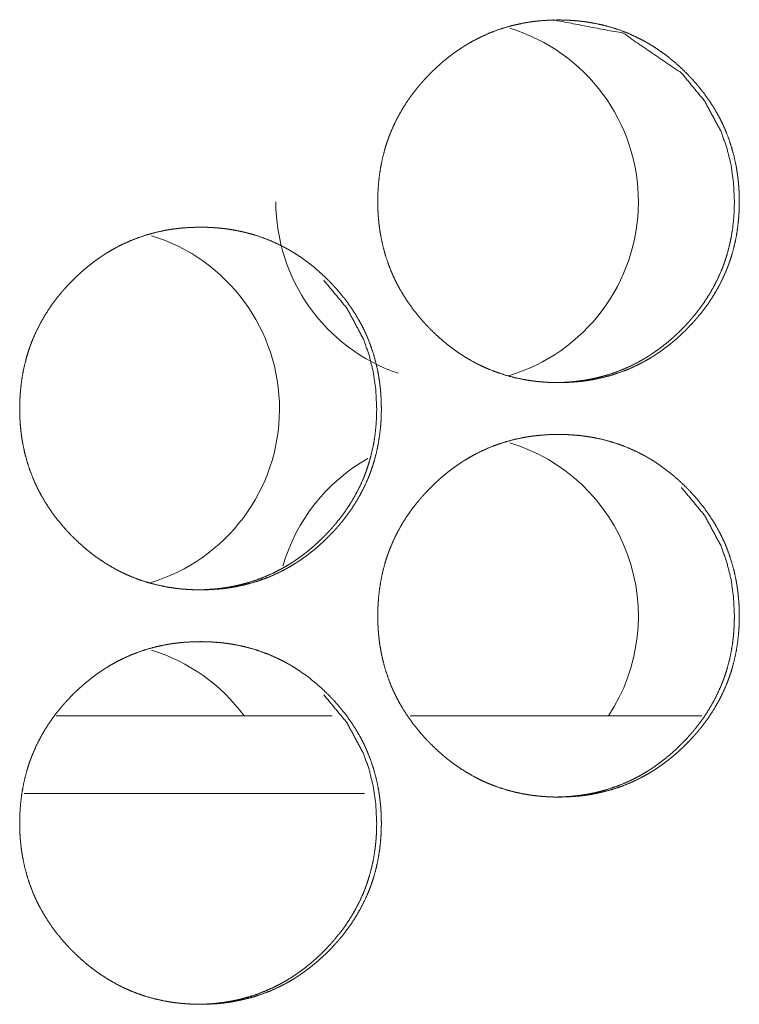
# Model space of a CAD drawing. Units: inches. Extents: x 92 to 362, y 25 to 267.
# Drawn here: x 214 to 215, y 104 to 104 of the extents above; entities that cross this region are included whole.
import ezdxf

# ---------------------------------------------------------------- set-up
doc = ezdxf.new("R2010")
doc.units = ezdxf.units.IN
doc.header["$MEASUREMENT"] = 0
doc.layers.add('1', color=7, linetype='Continuous')

msp = doc.modelspace()

# ---------------------------------------------------------------- linework, layer by layer
at = {"layer": '1', "color": 163, "linetype": 'Continuous', "lineweight": 18}
for p, q in [((214.58167, 103.90833), (214.3718, 103.90833)), ((214.86267, 103.90833), (214.64081, 103.90833)), ((214.60612, 103.84927), (214.34735, 103.84927))]:
    msp.add_line(p, q, dxfattribs=at)
for centre, start, end in [((214.67654, 104.29887), 286.45313, 73.13062), ((214.67654, 104.29887), 180, 250.99312), ((214.40372, 104.14139), 286.605, 72.91687), ((214.67654, 103.98391), 326.73375, 73.13062), ((214.67654, 103.98391), 119.50313, 163.91813), ((214.40372, 103.82643), 36.46125, 72.91687)]:
    msp.add_arc(centre, 0.1378, start, end, dxfattribs=at)
for points, knots in [([(214.6162, 104.29922), (214.61635, 104.30602), (214.61679, 104.31278), (214.61754, 104.31948), (214.61861, 104.32613), (214.62001, 104.33272), (214.62172, 104.33925), (214.62273, 104.3425), (214.62381, 104.34573), (214.62409, 104.34654), (214.62424, 104.34694), (214.62439, 104.34734), (214.62468, 104.34814), (214.62499, 104.34894), (214.6256, 104.35053), (214.62624, 104.35211), (214.62899, 104.3583), (214.63204, 104.3643), (214.6354, 104.37013), (214.63905, 104.37579), (214.64098, 104.37855), (214.643, 104.38127), (214.64507, 104.38395), (214.64722, 104.38659), (214.64777, 104.38724), (214.64804, 104.38757), (214.64833, 104.38789), (214.64887, 104.38854), (214.64943, 104.38918), (214.65057, 104.39046), (214.6517, 104.39171), (214.65402, 104.3942), (214.65639, 104.39662), (214.65879, 104.39899), (214.66126, 104.4013), (214.66377, 104.40356), (214.66633, 104.40576), (214.66894, 104.4079), (214.67159, 104.40998), (214.67432, 104.41201), (214.67709, 104.41397), (214.67849, 104.41492), (214.67991, 104.41586), (214.68027, 104.41609), (214.68063, 104.41632), (214.68098, 104.41655), (214.68135, 104.41678), (214.68206, 104.41724), (214.68279, 104.41768), (214.68571, 104.41943), (214.68865, 104.4211), (214.69464, 104.42417), (214.70077, 104.42691), (214.70701, 104.42933), (214.71339, 104.43141), (214.71989, 104.43317), (214.72653, 104.4346), (214.72736, 104.43476), (214.72778, 104.43483), (214.7282, 104.4349), (214.72904, 104.43505), (214.72987, 104.43518), (214.73155, 104.43545), (214.73323, 104.43569), (214.73659, 104.43612), (214.73997, 104.43646), (214.7467, 104.4369), (214.75344, 104.43705), (214.75682, 104.43702), (214.7602, 104.43691), (214.76357, 104.43673), (214.76696, 104.43647), (214.76865, 104.43632), (214.77034, 104.43614), (214.77076, 104.43609), (214.77119, 104.43604), (214.77161, 104.43599), (214.77204, 104.43594), (214.77288, 104.43583), (214.77372, 104.43572), (214.77708, 104.43522), (214.7804, 104.43464), (214.78698, 104.43325), (214.79346, 104.43153), (214.79984, 104.42948), (214.8061, 104.42709), (214.81227, 104.42435), (214.81833, 104.42128), (214.8187, 104.42107), (214.81907, 104.42087), (214.81982, 104.42045), (214.82057, 104.42004), (214.82129, 104.41961), (214.82277, 104.41875), (214.82422, 104.41787), (214.82709, 104.41607), (214.8299, 104.4142), (214.83537, 104.41026), (214.84064, 104.40605), (214.84573, 104.4016), (214.85063, 104.39691), (214.85183, 104.3957), (214.85301, 104.39448), (214.85331, 104.39417), (214.8536, 104.39386), (214.8539, 104.39355), (214.85418, 104.39324), (214.85477, 104.39262), (214.85534, 104.39199), (214.85761, 104.38946), (214.85981, 104.38689), (214.86403, 104.38162), (214.86796, 104.37616), (214.87163, 104.37052), (214.87502, 104.36468), (214.87659, 104.36169), (214.8781, 104.35865), (214.87883, 104.35711), (214.87954, 104.35556), (214.87987, 104.35477), (214.88006, 104.35438), (214.88023, 104.35399), (214.88055, 104.35321), (214.88089, 104.35242), (214.88333, 104.34607), (214.88542, 104.33964), (214.88717, 104.33313), (214.88859, 104.32654), (214.88917, 104.32322), (214.88968, 104.31987), (214.89011, 104.31651), (214.89046, 104.31313), (214.8906, 104.31143), (214.89073, 104.30973), (214.89076, 104.30931), (214.89081, 104.30845), (214.89089, 104.30717), (214.89093, 104.30632), (214.89105, 104.30291), (214.8911, 104.29949), (214.8911, 104.29864), (214.8911, 104.29778), (214.89107, 104.29608), (214.89103, 104.29438), (214.89098, 104.29268), (214.8908, 104.28929), (214.89055, 104.28591), (214.88982, 104.2792), (214.88877, 104.27255), (214.88739, 104.26595), (214.88566, 104.2594), (214.88467, 104.25615), (214.88359, 104.25291), (214.8833, 104.25211), (214.88314, 104.25171), (214.883, 104.2513), (214.8824, 104.2497), (214.88179, 104.24811), (214.88115, 104.24654), (214.8784, 104.24034), (214.87534, 104.23433), (214.87198, 104.22849), (214.86834, 104.22283), (214.86438, 104.21733), (214.86015, 104.21201), (214.8596, 104.21136), (214.85905, 104.21071), (214.85849, 104.21005), (214.85682, 104.20814), (214.85567, 104.20688), (214.85335, 104.2044), (214.85099, 104.20197), (214.84857, 104.1996), (214.84612, 104.19728), (214.84361, 104.19502), (214.84105, 104.19282), (214.83844, 104.19067), (214.83577, 104.18858), (214.83305, 104.18655), (214.83028, 104.18459), (214.82887, 104.18363), (214.82745, 104.18269), (214.8271, 104.18246), (214.82674, 104.18222), (214.82639, 104.18199), (214.82529, 104.18131), (214.82458, 104.18086), (214.82166, 104.17912), (214.81872, 104.17745), (214.81273, 104.17437), (214.80661, 104.17162), (214.80036, 104.16921), (214.79398, 104.16712), (214.78745, 104.16536), (214.78081, 104.16393), (214.77998, 104.16377), (214.77956, 104.16369), (214.77915, 104.16362), (214.7783, 104.16347), (214.77747, 104.16334), (214.77579, 104.16308), (214.77411, 104.16283), (214.77073, 104.1624), (214.76737, 104.16207), (214.76063, 104.16162), (214.75389, 104.16147), (214.7505, 104.1615), (214.74711, 104.16161), (214.74374, 104.16179), (214.74034, 104.16205), (214.73865, 104.1622), (214.73823, 104.16225), (214.7378, 104.16229), (214.73739, 104.16234), (214.73696, 104.16239), (214.73527, 104.16258), (214.73359, 104.1628), (214.73023, 104.1633), (214.72691, 104.16388), (214.72032, 104.16527), (214.71383, 104.16699), (214.70745, 104.16905), (214.70118, 104.17145), (214.69808, 104.17277), (214.69501, 104.17418), (214.69347, 104.17492), (214.69196, 104.17569), (214.69119, 104.17607), (214.69043, 104.17647), (214.69006, 104.17666), (214.6893, 104.17707), (214.68894, 104.17727), (214.68304, 104.18067), (214.67736, 104.18436), (214.67459, 104.1863), (214.67188, 104.18831), (214.66922, 104.19038), (214.66661, 104.19252), (214.66152, 104.19698), (214.65662, 104.20168), (214.65542, 104.20289), (214.65482, 104.20351), (214.65452, 104.20381), (214.65424, 104.20412), (214.65307, 104.20536), (214.65191, 104.20661), (214.64964, 104.20914), (214.64743, 104.21171), (214.64322, 104.21699), (214.63928, 104.22246), (214.6356, 104.22811), (214.63222, 104.23395), (214.63063, 104.23695), (214.62912, 104.24), (214.62839, 104.24155), (214.62769, 104.2431), (214.62751, 104.24349), (214.62717, 104.24427), (214.627, 104.24467), (214.62666, 104.24545), (214.62633, 104.24624), (214.6239, 104.25259), (214.62182, 104.25902), (214.62007, 104.26553), (214.61865, 104.27213), (214.61807, 104.27546), (214.61757, 104.2788), (214.61715, 104.28217), (214.6168, 104.28556), (214.61674, 104.28641), (214.61666, 104.28726), (214.61663, 104.28768), (214.61659, 104.28811), (214.61657, 104.28854), (214.61644, 104.29067), (214.61636, 104.29238), (214.61629, 104.29409), (214.61624, 104.2958), (214.61622, 104.29751), (214.61622, 104.29794), (214.6162, 104.29836), (214.6162, 104.29879), (214.6162, 104.29901), (214.6162, 104.29906), (214.6162, 104.29917), (214.6162, 104.29922)], [0, 0, 0.007857, 0.015669, 0.02346, 0.031234, 0.039009, 0.046813, 0.050738, 0.05467, 0.055659, 0.056153, 0.056646, 0.057628, 0.058621, 0.060586, 0.062549, 0.07037, 0.078142, 0.085914, 0.093694, 0.097581, 0.101493, 0.105405, 0.109332, 0.110314, 0.110804, 0.111305, 0.112281, 0.113267, 0.115237, 0.11719, 0.12111, 0.125022, 0.128924, 0.132822, 0.136724, 0.140626, 0.144519, 0.148417, 0.152333, 0.156254, 0.158214, 0.160182, 0.160666, 0.161166, 0.16165, 0.162146, 0.163126, 0.164115, 0.168039, 0.171944, 0.179717, 0.187473, 0.195195, 0.202945, 0.210716, 0.21856, 0.219539, 0.220027, 0.220517, 0.221508, 0.222483, 0.224446, 0.226406, 0.230315, 0.234229, 0.242019, 0.249808, 0.253702, 0.257613, 0.261512, 0.265432, 0.267395, 0.269361, 0.269845, 0.270345, 0.270829, 0.271328, 0.272314, 0.273284, 0.277205, 0.281097, 0.288872, 0.296605, 0.304343, 0.312083, 0.319877, 0.327716, 0.328214, 0.328695, 0.329691, 0.330674, 0.331648, 0.333615, 0.335581, 0.339489, 0.343388, 0.351174, 0.358962, 0.366771, 0.374598, 0.376564, 0.378531, 0.379025, 0.379509, 0.380009, 0.380499, 0.381482, 0.382461, 0.386385, 0.390293, 0.39809, 0.405855, 0.41363, 0.421417, 0.425324, 0.429244, 0.431215, 0.433179, 0.434162, 0.43466, 0.435152, 0.436136, 0.437126, 0.444975, 0.45278, 0.460562, 0.468351, 0.472244, 0.476152, 0.480062, 0.483992, 0.485953, 0.487929, 0.488418, 0.489405, 0.490888, 0.491874, 0.495815, 0.499762, 0.500747, 0.501732, 0.503701, 0.505664, 0.507627, 0.511549, 0.515453, 0.523249, 0.531027, 0.538814, 0.546636, 0.550557, 0.554496, 0.555485, 0.555978, 0.556472, 0.558446, 0.560412, 0.562375, 0.570202, 0.577988, 0.585767, 0.593544, 0.601364, 0.609217, 0.610199, 0.611181, 0.612172, 0.615113, 0.617082, 0.621001, 0.624908, 0.628821, 0.632713, 0.636615, 0.640522, 0.64442, 0.648334, 0.65225, 0.656171, 0.658139, 0.660103, 0.660591, 0.661092, 0.661575, 0.663065, 0.664041, 0.667965, 0.67187, 0.679646, 0.687391, 0.695128, 0.702879, 0.71068, 0.718524, 0.719503, 0.719992, 0.72048, 0.721473, 0.722448, 0.72441, 0.726371, 0.730295, 0.734193, 0.741998, 0.749788, 0.753697, 0.757608, 0.761507, 0.765442, 0.767405, 0.767889, 0.768388, 0.768872, 0.769371, 0.771338, 0.773294, 0.777215, 0.781106, 0.788882, 0.796629, 0.804369, 0.812126, 0.816016, 0.819921, 0.821891, 0.823844, 0.824836, 0.825821, 0.826312, 0.827301, 0.827782, 0.835645, 0.84346, 0.847368, 0.851263, 0.855152, 0.859057, 0.866871, 0.874708, 0.876674, 0.877663, 0.878157, 0.878647, 0.880614, 0.882582, 0.8865, 0.890423, 0.898217, 0.905997, 0.913778, 0.921579, 0.925493, 0.929426, 0.931397, 0.933368, 0.933866, 0.934849, 0.935347, 0.93633, 0.937315, 0.945164, 0.952971, 0.960753, 0.96855, 0.97245, 0.976356, 0.980272, 0.984209, 0.985189, 0.986178, 0.986667, 0.987166, 0.987655, 0.990125, 0.992097, 0.994075, 0.996046, 0.998023, 0.998519, 0.999008, 0.999504, 0.999752, 0.999812, 0.99994, 1, 1]), ([(214.74991, 104.43705), (214.75001, 104.43705), (214.80278, 104.42694), (214.84713, 104.39671), (214.86468, 104.37552), (214.87724, 104.35221), (214.88165, 104.33977), (214.88481, 104.32679), (214.88671, 104.31328), (214.88736, 104.29926)], [0, 0, 0.000423, 0.249501, 0.49829, 0.625864, 0.748605, 0.809778, 0.871687, 0.934955, 1, 1]), ([(214.88736, 104.29926), (214.88723, 104.29246), (214.8868, 104.28571), (214.88606, 104.279), (214.88501, 104.27235), (214.88361, 104.26576), (214.88188, 104.25923), (214.88088, 104.25599), (214.8798, 104.25275), (214.87965, 104.25235), (214.87937, 104.25155), (214.87921, 104.25114), (214.87892, 104.25034), (214.87861, 104.24955), (214.878, 104.24796), (214.87736, 104.24638), (214.87461, 104.24019), (214.87155, 104.23419), (214.86818, 104.22836), (214.86452, 104.2227), (214.86058, 104.21722), (214.85635, 104.2119), (214.8558, 104.21125), (214.85525, 104.21059), (214.85413, 104.20931), (214.85301, 104.20804), (214.85187, 104.20677), (214.84955, 104.2043), (214.84719, 104.20187), (214.84477, 104.19951), (214.84232, 104.19719), (214.83981, 104.19493), (214.83724, 104.19273), (214.83464, 104.19059), (214.83198, 104.18851), (214.82926, 104.18648), (214.82649, 104.18452), (214.82508, 104.18356), (214.82366, 104.18263), (214.82331, 104.18239), (214.82295, 104.18216), (214.8226, 104.18193), (214.82223, 104.1817), (214.82152, 104.18125), (214.82079, 104.1808), (214.81787, 104.17906), (214.81493, 104.17739), (214.80894, 104.17432), (214.80282, 104.17158), (214.79657, 104.16917), (214.79019, 104.16709), (214.78696, 104.16617), (214.78369, 104.16533), (214.78038, 104.16458), (214.77705, 104.16391), (214.77622, 104.16375), (214.7758, 104.16367), (214.77538, 104.1636), (214.77454, 104.16346), (214.7737, 104.16332), (214.77202, 104.16306), (214.77034, 104.16282), (214.76697, 104.16239), (214.76361, 104.16205), (214.75688, 104.16161), (214.75014, 104.16147), (214.75011, 104.16147)], [0, 0, 0.031447, 0.062712, 0.093891, 0.124995, 0.156117, 0.187368, 0.203052, 0.218817, 0.220768, 0.224727, 0.226727, 0.230658, 0.234602, 0.24247, 0.250325, 0.28163, 0.312767, 0.343906, 0.375019, 0.406256, 0.437669, 0.441598, 0.445528, 0.453419, 0.461242, 0.469123, 0.48479, 0.500429, 0.516068, 0.531647, 0.547264, 0.562883, 0.578466, 0.594067, 0.609743, 0.625437, 0.633298, 0.641159, 0.643112, 0.645099, 0.647052, 0.649039, 0.652961, 0.65692, 0.672611, 0.688241, 0.719352, 0.750341, 0.781297, 0.812315, 0.82783, 0.843417, 0.859095, 0.874809, 0.878727, 0.880686, 0.88264, 0.886607, 0.890515, 0.89837, 0.906212, 0.92192, 0.937524, 0.968702, 0.99988, 1, 1]), ([(214.34398, 104.14174), (214.34412, 104.14854), (214.34456, 104.1553), (214.34532, 104.162), (214.34639, 104.16865), (214.34777, 104.17524), (214.3495, 104.18177), (214.3505, 104.18502), (214.35158, 104.18825), (214.35187, 104.18906), (214.35201, 104.18946), (214.35217, 104.18986), (214.35245, 104.19066), (214.35277, 104.19146), (214.35338, 104.19305), (214.35402, 104.19462), (214.35676, 104.20082), (214.35982, 104.20682), (214.36318, 104.21265), (214.36683, 104.21831), (214.36877, 104.22107), (214.37077, 104.22379), (214.37286, 104.22647), (214.37501, 104.22911), (214.37555, 104.22976), (214.3761, 104.23041), (214.37722, 104.2317), (214.37834, 104.23298), (214.37948, 104.23423), (214.3818, 104.23671), (214.38417, 104.23914), (214.38658, 104.24151), (214.38904, 104.24382), (214.39155, 104.24608), (214.39412, 104.24828), (214.39672, 104.25042), (214.39939, 104.2525), (214.4021, 104.25453), (214.40487, 104.25649), (214.40628, 104.25744), (214.4077, 104.25838), (214.40807, 104.25861), (214.40842, 104.25884), (214.40878, 104.25907), (214.40913, 104.2593), (214.40986, 104.25976), (214.41058, 104.2602), (214.41349, 104.26195), (214.41645, 104.26362), (214.42244, 104.26669), (214.42856, 104.26943), (214.43481, 104.27184), (214.44119, 104.27393), (214.4477, 104.27569), (214.45433, 104.27712), (214.45516, 104.27727), (214.45558, 104.27735), (214.45601, 104.27742), (214.45684, 104.27757), (214.45769, 104.2777), (214.45937, 104.27797), (214.46105, 104.27821), (214.46441, 104.27864), (214.46777, 104.27898), (214.47451, 104.27942), (214.48126, 104.27957), (214.48463, 104.27954), (214.48801, 104.27943), (214.49139, 104.27925), (214.49477, 104.27899), (214.49646, 104.27884), (214.49816, 104.27865), (214.49859, 104.27861), (214.499, 104.27856), (214.49943, 104.27851), (214.49985, 104.27846), (214.50154, 104.27824), (214.50489, 104.27774), (214.50822, 104.27716), (214.5148, 104.27577), (214.52128, 104.27405), (214.52766, 104.27199), (214.53394, 104.26961), (214.5401, 104.26687), (214.54615, 104.2638), (214.54653, 104.26359), (214.54691, 104.26339), (214.54727, 104.26318), (214.54765, 104.26297), (214.54839, 104.26255), (214.54913, 104.26213), (214.5506, 104.26127), (214.55205, 104.2604), (214.55491, 104.25859), (214.55774, 104.25672), (214.56321, 104.25278), (214.56848, 104.24857), (214.57357, 104.24412), (214.57847, 104.23943), (214.57967, 104.23822), (214.58085, 104.23699), (214.58115, 104.23669), (214.58144, 104.23638), (214.58174, 104.23607), (214.58202, 104.23576), (214.58261, 104.23514), (214.58318, 104.23451), (214.58545, 104.23198), (214.58766, 104.22941), (214.59187, 104.22414), (214.59581, 104.21868), (214.59947, 104.21304), (214.60286, 104.2072), (214.60445, 104.20421), (214.60596, 104.20117), (214.60667, 104.19962), (214.60739, 104.19808), (214.60773, 104.19729), (214.60807, 104.19651), (214.60874, 104.19494), (214.61118, 104.18859), (214.61327, 104.18216), (214.61502, 104.17565), (214.61644, 104.16906), (214.61702, 104.16574), (214.61753, 104.16239), (214.61796, 104.15903), (214.61831, 104.15565), (214.61846, 104.15395), (214.61859, 104.15225), (214.61861, 104.15183), (214.61866, 104.15097), (214.61874, 104.14969), (214.61878, 104.14884), (214.6189, 104.14543), (214.61895, 104.14201), (214.61895, 104.14115), (214.61895, 104.1403), (214.61892, 104.1386), (214.61889, 104.1369), (214.61883, 104.1352), (214.61865, 104.13181), (214.6184, 104.12843), (214.61767, 104.12172), (214.61662, 104.11507), (214.61524, 104.10847), (214.61351, 104.10192), (214.61252, 104.09867), (214.61142, 104.09543), (214.61129, 104.09503), (214.61114, 104.09462), (214.61099, 104.09423), (214.61085, 104.09382), (214.61025, 104.09222), (214.60964, 104.09063), (214.609, 104.08906), (214.60626, 104.08286), (214.6032, 104.07685), (214.59984, 104.07101), (214.59618, 104.06535), (214.59223, 104.05986), (214.588, 104.05453), (214.58745, 104.05388), (214.58717, 104.05355), (214.58635, 104.05257), (214.58579, 104.05194), (214.58465, 104.05066), (214.58351, 104.0494), (214.5812, 104.04692), (214.57883, 104.04449), (214.57642, 104.04212), (214.57396, 104.0398), (214.57145, 104.03754), (214.56889, 104.03533), (214.56628, 104.03319), (214.56361, 104.0311), (214.56089, 104.02907), (214.55812, 104.02711), (214.55671, 104.02615), (214.55529, 104.02521), (214.55493, 104.02498), (214.55458, 104.02475), (214.55421, 104.02451), (214.55385, 104.02429), (214.55313, 104.02383), (214.5524, 104.02338), (214.5495, 104.02164), (214.54654, 104.01997), (214.54055, 104.01689), (214.53443, 104.01414), (214.52818, 104.01173), (214.52179, 104.00964), (214.51528, 104.00788), (214.50864, 104.00645), (214.5078, 104.00629), (214.50737, 104.00621), (214.50612, 104.006), (214.50528, 104.00586), (214.5036, 104.00559), (214.50192, 104.00535), (214.49856, 104.00492), (214.49519, 104.00459), (214.48844, 104.00414), (214.4817, 104.00399), (214.47831, 104.00402), (214.47493, 104.00413), (214.47154, 104.00431), (214.46816, 104.00457), (214.46646, 104.00472), (214.46603, 104.00477), (214.46562, 104.00481), (214.46519, 104.00486), (214.46477, 104.0049), (214.46308, 104.0051), (214.46139, 104.00532), (214.45804, 104.00582), (214.45471, 104.0064), (214.44812, 104.00779), (214.44163, 104.00951), (214.43525, 104.01157), (214.42896, 104.01397), (214.42586, 104.01529), (214.42279, 104.0167), (214.42127, 104.01744), (214.41974, 104.01821), (214.41899, 104.01859), (214.41823, 104.01899), (214.41786, 104.01918), (214.41748, 104.01938), (214.41672, 104.01979), (214.41083, 104.02319), (214.40515, 104.02688), (214.40239, 104.02882), (214.39967, 104.03083), (214.39701, 104.0329), (214.39439, 104.03504), (214.3893, 104.0395), (214.38441, 104.0442), (214.38379, 104.04481), (214.38321, 104.04541), (214.38291, 104.04572), (214.38231, 104.04633), (214.38201, 104.04664), (214.38084, 104.04788), (214.37968, 104.04913), (214.37741, 104.05166), (214.37521, 104.05423), (214.37099, 104.05951), (214.36705, 104.06498), (214.36338, 104.07063), (214.35999, 104.07647), (214.3584, 104.07947), (214.35689, 104.08252), (214.35616, 104.08407), (214.35546, 104.08562), (214.35529, 104.08601), (214.35511, 104.0864), (214.35494, 104.08679), (214.35477, 104.08719), (214.35443, 104.08797), (214.35411, 104.08876), (214.35167, 104.09511), (214.34959, 104.10154), (214.34783, 104.10805), (214.34642, 104.11465), (214.34584, 104.11798), (214.34534, 104.12132), (214.34491, 104.12469), (214.34458, 104.12808), (214.3445, 104.12893), (214.34443, 104.12978), (214.34441, 104.1302), (214.34437, 104.13063), (214.34434, 104.13106), (214.34421, 104.13319), (214.34412, 104.1349), (214.34405, 104.13661), (214.34402, 104.13832), (214.34399, 104.14003), (214.34399, 104.14046), (214.34398, 104.14088), (214.34398, 104.1411), (214.34398, 104.14142), (214.34398, 104.14158), (214.34398, 104.14169), (214.34398, 104.14174)], [0, 0, 0.007856, 0.015667, 0.023457, 0.031229, 0.039007, 0.046806, 0.050731, 0.054663, 0.055651, 0.056146, 0.056639, 0.05762, 0.058613, 0.060578, 0.06254, 0.07036, 0.078138, 0.085909, 0.093679, 0.097574, 0.101477, 0.105398, 0.109324, 0.110306, 0.111287, 0.113258, 0.115218, 0.117181, 0.1211, 0.125012, 0.128913, 0.132811, 0.136712, 0.140613, 0.144506, 0.148415, 0.152319, 0.156239, 0.158199, 0.160166, 0.160663, 0.16115, 0.161647, 0.16213, 0.163123, 0.164099, 0.168023, 0.17194, 0.179712, 0.187453, 0.195188, 0.202936, 0.210721, 0.218549, 0.219528, 0.220016, 0.22052, 0.221496, 0.222486, 0.224449, 0.226408, 0.230317, 0.234216, 0.242019, 0.249807, 0.253701, 0.257611, 0.26151, 0.265429, 0.267392, 0.269357, 0.269856, 0.270341, 0.27084, 0.271324, 0.273295, 0.2772, 0.281106, 0.288866, 0.296612, 0.304349, 0.312101, 0.319881, 0.327719, 0.328217, 0.328711, 0.329196, 0.329694, 0.330677, 0.331663, 0.33363, 0.335579, 0.339491, 0.343401, 0.351186, 0.358973, 0.366781, 0.374606, 0.376573, 0.378539, 0.379034, 0.379517, 0.380017, 0.380506, 0.38149, 0.382469, 0.386392, 0.390309, 0.398096, 0.405868, 0.413634, 0.42142, 0.425334, 0.429253, 0.431217, 0.433187, 0.43417, 0.435153, 0.437133, 0.444981, 0.452784, 0.460565, 0.468353, 0.472246, 0.476153, 0.480063, 0.483992, 0.485953, 0.487928, 0.488418, 0.489404, 0.490887, 0.491873, 0.495814, 0.49976, 0.500744, 0.501729, 0.503698, 0.505661, 0.507623, 0.511537, 0.515448, 0.523243, 0.53102, 0.538806, 0.546627, 0.550547, 0.55449, 0.55498, 0.555479, 0.555967, 0.556461, 0.558435, 0.560401, 0.562363, 0.570189, 0.577974, 0.585752, 0.593536, 0.601339, 0.609198, 0.610179, 0.61068, 0.612152, 0.613132, 0.615102, 0.617071, 0.62098, 0.624897, 0.628798, 0.6327, 0.636602, 0.640508, 0.644405, 0.648319, 0.652235, 0.656155, 0.658119, 0.660087, 0.660587, 0.661071, 0.661571, 0.662067, 0.663047, 0.664036, 0.667947, 0.671864, 0.679639, 0.687383, 0.695119, 0.702883, 0.710668, 0.718511, 0.71949, 0.719994, 0.721458, 0.722449, 0.724411, 0.726371, 0.73028, 0.734193, 0.741997, 0.749785, 0.753694, 0.757604, 0.761517, 0.765437, 0.7674, 0.767899, 0.768382, 0.768881, 0.769365, 0.771332, 0.773303, 0.777208, 0.781114, 0.788888, 0.796635, 0.804374, 0.812143, 0.816032, 0.819937, 0.821893, 0.823859, 0.824837, 0.825822, 0.826313, 0.826807, 0.827796, 0.835659, 0.843472, 0.847367, 0.851274, 0.855162, 0.859066, 0.866879, 0.874715, 0.875709, 0.876681, 0.877176, 0.878164, 0.878664, 0.880631, 0.882599, 0.886516, 0.890429, 0.898231, 0.90601, 0.91379, 0.921589, 0.925503, 0.929435, 0.931405, 0.933376, 0.933868, 0.934366, 0.934857, 0.935355, 0.936338, 0.937322, 0.945171, 0.952976, 0.960762, 0.968554, 0.972453, 0.976358, 0.980276, 0.984211, 0.985192, 0.98618, 0.986669, 0.987167, 0.987657, 0.990126, 0.992106, 0.994077, 0.996046, 0.998023, 0.998519, 0.999008, 0.999256, 0.999632, 0.999812, 0.99994, 1, 1]), ([(214.57515, 104.23923), (214.59271, 104.21804), (214.60528, 104.19473), (214.60969, 104.18229), (214.61284, 104.16931), (214.61474, 104.1558), (214.61541, 104.14178)], [0, 0, 0.254332, 0.498953, 0.620912, 0.744267, 0.87036, 1, 1]), ([(214.61541, 104.14178), (214.61528, 104.13498), (214.61484, 104.12823), (214.61409, 104.12152), (214.61304, 104.11487), (214.61165, 104.10828), (214.60991, 104.10175), (214.60891, 104.09851), (214.60783, 104.09527), (214.60769, 104.09487), (214.60754, 104.09447), (214.60726, 104.09366), (214.60696, 104.09286), (214.60666, 104.09207), (214.60603, 104.09048), (214.6054, 104.0889), (214.60265, 104.08271), (214.59958, 104.07671), (214.59622, 104.07087), (214.59256, 104.06522), (214.58861, 104.05974), (214.58438, 104.05442), (214.58383, 104.05377), (214.58356, 104.05344), (214.58327, 104.05311), (214.58273, 104.05247), (214.58217, 104.05183), (214.58103, 104.05056), (214.5799, 104.04929), (214.57758, 104.04682), (214.57521, 104.04439), (214.5728, 104.04203), (214.57034, 104.03971), (214.56783, 104.03745), (214.56528, 104.03525), (214.56266, 104.03311), (214.56001, 104.03102), (214.55728, 104.029), (214.55451, 104.02704), (214.5531, 104.02608), (214.55168, 104.02515), (214.55132, 104.02491), (214.55097, 104.02468), (214.5506, 104.02445), (214.55025, 104.02422), (214.54952, 104.02377), (214.54881, 104.02332), (214.54589, 104.02158), (214.54293, 104.01991), (214.53695, 104.01684), (214.53083, 104.0141), (214.52458, 104.01169), (214.5182, 104.00961), (214.51497, 104.00869), (214.5117, 104.00785), (214.50839, 104.0071), (214.50506, 104.00643), (214.50422, 104.00627), (214.50379, 104.00619), (214.50254, 104.00598), (214.5017, 104.00584), (214.50002, 104.00558), (214.49834, 104.00533), (214.49498, 104.00491), (214.49161, 104.00457), (214.48487, 104.00413), (214.47813, 104.00399), (214.4781, 104.00399)], [0, 0, 0.031443, 0.062706, 0.093881, 0.12498, 0.156097, 0.187343, 0.203024, 0.218787, 0.220738, 0.222717, 0.226675, 0.230626, 0.234548, 0.242436, 0.25029, 0.28159, 0.31275, 0.343854, 0.374962, 0.406194, 0.437602, 0.441531, 0.443495, 0.445499, 0.449405, 0.45335, 0.461212, 0.469051, 0.484716, 0.500395, 0.515988, 0.531608, 0.547223, 0.562794, 0.578421, 0.594019, 0.609693, 0.625385, 0.633245, 0.641104, 0.643107, 0.645043, 0.647046, 0.648981, 0.652955, 0.656861, 0.67255, 0.68823, 0.719336, 0.750321, 0.781271, 0.812285, 0.827797, 0.843382, 0.859057, 0.874769, 0.878686, 0.880704, 0.886565, 0.890531, 0.898386, 0.906226, 0.921872, 0.937533, 0.968707, 0.99988, 1, 1]), ([(214.61621, 103.98426), (214.61635, 103.99106), (214.61679, 103.99782), (214.61754, 104.00452), (214.61861, 104.01117), (214.62001, 104.01776), (214.62172, 104.02429), (214.62273, 104.02754), (214.62381, 104.03077), (214.62409, 104.03158), (214.62424, 104.03198), (214.62439, 104.03238), (214.62468, 104.03318), (214.62499, 104.03398), (214.6256, 104.03557), (214.62624, 104.03714), (214.62899, 104.04334), (214.63204, 104.04934), (214.6354, 104.05517), (214.63905, 104.06083), (214.64098, 104.06359), (214.643, 104.06631), (214.64507, 104.06899), (214.64722, 104.07163), (214.64777, 104.07228), (214.64804, 104.07261), (214.64833, 104.07293), (214.64887, 104.07358), (214.64943, 104.07422), (214.65057, 104.0755), (214.6517, 104.07675), (214.65402, 104.07923), (214.65639, 104.08166), (214.65879, 104.08403), (214.66126, 104.08634), (214.66377, 104.0886), (214.66633, 104.0908), (214.66894, 104.09294), (214.67159, 104.09502), (214.67432, 104.09705), (214.67709, 104.09901), (214.67849, 104.09996), (214.67991, 104.1009), (214.68027, 104.10113), (214.68063, 104.10136), (214.68098, 104.10159), (214.68135, 104.10182), (214.68206, 104.10227), (214.68279, 104.10272), (214.68571, 104.10447), (214.68865, 104.10614), (214.69464, 104.10921), (214.70077, 104.11195), (214.70701, 104.11436), (214.71339, 104.11645), (214.71989, 104.11821), (214.72653, 104.11964), (214.72736, 104.11979), (214.72778, 104.11987), (214.7282, 104.11994), (214.72904, 104.12009), (214.72987, 104.12022), (214.73155, 104.12049), (214.73323, 104.12073), (214.73659, 104.12115), (214.73997, 104.1215), (214.7467, 104.12194), (214.75344, 104.12209), (214.75682, 104.12206), (214.7602, 104.12196), (214.76357, 104.12177), (214.76696, 104.12151), (214.76865, 104.12136), (214.77034, 104.12117), (214.77076, 104.12113), (214.77119, 104.12108), (214.77161, 104.12103), (214.77204, 104.12098), (214.77288, 104.12087), (214.77372, 104.12076), (214.77708, 104.12026), (214.7804, 104.11968), (214.78698, 104.11829), (214.79346, 104.11657), (214.79984, 104.11451), (214.8061, 104.11212), (214.81227, 104.10939), (214.81833, 104.10632), (214.8187, 104.10611), (214.81907, 104.10591), (214.81982, 104.10549), (214.82057, 104.10507), (214.82129, 104.10465), (214.82277, 104.10379), (214.82422, 104.10292), (214.82709, 104.10111), (214.8299, 104.09924), (214.83537, 104.0953), (214.84064, 104.09109), (214.84573, 104.08664), (214.85063, 104.08195), (214.85183, 104.08074), (214.85301, 104.07951), (214.85331, 104.07921), (214.8536, 104.0789), (214.8539, 104.07859), (214.85418, 104.07828), (214.85477, 104.07766), (214.85534, 104.07703), (214.85761, 104.0745), (214.85981, 104.07193), (214.86403, 104.06666), (214.86796, 104.0612), (214.87163, 104.05556), (214.87502, 104.04972), (214.87659, 104.04673), (214.8781, 104.04369), (214.87883, 104.04215), (214.87954, 104.04059), (214.87987, 104.03981), (214.88006, 104.03942), (214.88023, 104.03903), (214.88055, 104.03824), (214.88089, 104.03746), (214.88333, 104.03111), (214.88542, 104.02468), (214.88717, 104.01817), (214.88859, 104.01158), (214.88917, 104.00826), (214.88968, 104.00491), (214.89011, 104.00155), (214.89046, 103.99817), (214.8906, 103.99647), (214.89073, 103.99477), (214.89079, 103.99392), (214.89081, 103.99349), (214.89089, 103.99221), (214.89093, 103.99136), (214.89105, 103.98795), (214.8911, 103.98453), (214.8911, 103.98367), (214.8911, 103.98282), (214.89107, 103.98112), (214.89103, 103.97942), (214.89098, 103.97772), (214.8908, 103.97433), (214.89055, 103.97095), (214.88982, 103.96424), (214.88877, 103.95759), (214.88739, 103.95099), (214.88566, 103.94444), (214.88467, 103.94119), (214.88359, 103.93795), (214.8833, 103.93714), (214.88314, 103.93675), (214.883, 103.93634), (214.8824, 103.93474), (214.88179, 103.93315), (214.88115, 103.93158), (214.8784, 103.92538), (214.87534, 103.91937), (214.87198, 103.91353), (214.86834, 103.90787), (214.86438, 103.90238), (214.86015, 103.89705), (214.8596, 103.8964), (214.85905, 103.89574), (214.85849, 103.89509), (214.85682, 103.89318), (214.85567, 103.89192), (214.85335, 103.88944), (214.85099, 103.88701), (214.84857, 103.88464), (214.84612, 103.88232), (214.84361, 103.88006), (214.84105, 103.87785), (214.83844, 103.87571), (214.83577, 103.87362), (214.83305, 103.87159), (214.83028, 103.86963), (214.82887, 103.86867), (214.82745, 103.86773), (214.8271, 103.8675), (214.82674, 103.86727), (214.82639, 103.86703), (214.82529, 103.86635), (214.82458, 103.8659), (214.82166, 103.86416), (214.81872, 103.86249), (214.81273, 103.85941), (214.80661, 103.85666), (214.80036, 103.85425), (214.79398, 103.85216), (214.78745, 103.8504), (214.78081, 103.84897), (214.77998, 103.84881), (214.77956, 103.84873), (214.77915, 103.84866), (214.7783, 103.84852), (214.77747, 103.84837), (214.77579, 103.84811), (214.77411, 103.84787), (214.77073, 103.84744), (214.76737, 103.84711), (214.76063, 103.84666), (214.75389, 103.84651), (214.7505, 103.84654), (214.74711, 103.84665), (214.74374, 103.84683), (214.74034, 103.84709), (214.73865, 103.84724), (214.73823, 103.84729), (214.7378, 103.84733), (214.73739, 103.84738), (214.73696, 103.84742), (214.73527, 103.84763), (214.73359, 103.84784), (214.73023, 103.84834), (214.72691, 103.84892), (214.72032, 103.85031), (214.71383, 103.85203), (214.70745, 103.85409), (214.70118, 103.85649), (214.69808, 103.85781), (214.69501, 103.85922), (214.69347, 103.85996), (214.69196, 103.86073), (214.69119, 103.86111), (214.69043, 103.86151), (214.69006, 103.86171), (214.68968, 103.8619), (214.6893, 103.86211), (214.68894, 103.86231), (214.68304, 103.86571), (214.67736, 103.8694), (214.67459, 103.87134), (214.67188, 103.87335), (214.66922, 103.87542), (214.66661, 103.87756), (214.66152, 103.88202), (214.65662, 103.88672), (214.65542, 103.88793), (214.65512, 103.88824), (214.65452, 103.88885), (214.65424, 103.88916), (214.65307, 103.8904), (214.65191, 103.89165), (214.64964, 103.89418), (214.64743, 103.89675), (214.64322, 103.90203), (214.63928, 103.9075), (214.6356, 103.91315), (214.63222, 103.91899), (214.63063, 103.92199), (214.62912, 103.92504), (214.62839, 103.92658), (214.62769, 103.92814), (214.62751, 103.92853), (214.62717, 103.92931), (214.627, 103.92971), (214.62666, 103.93049), (214.62633, 103.93128), (214.6239, 103.93763), (214.62182, 103.94406), (214.62007, 103.95057), (214.61865, 103.95717), (214.61807, 103.9605), (214.61757, 103.96384), (214.61715, 103.96721), (214.6168, 103.9706), (214.61674, 103.97145), (214.61666, 103.9723), (214.61663, 103.97272), (214.61659, 103.97315), (214.61657, 103.97358), (214.61644, 103.97571), (214.61636, 103.97742), (214.61629, 103.97913), (214.61624, 103.98084), (214.61622, 103.98255), (214.61622, 103.98298), (214.6162, 103.9834), (214.6162, 103.98383), (214.6162, 103.98405), (214.6162, 103.98415), (214.61621, 103.98426)], [0, 0, 0.007857, 0.015669, 0.02346, 0.031234, 0.039016, 0.046813, 0.050738, 0.05467, 0.055659, 0.056154, 0.056646, 0.057628, 0.058621, 0.060586, 0.062549, 0.07037, 0.078142, 0.085914, 0.093694, 0.097581, 0.101493, 0.105405, 0.109332, 0.110314, 0.110805, 0.111305, 0.112281, 0.113267, 0.115237, 0.11719, 0.12111, 0.125022, 0.128924, 0.132822, 0.136724, 0.140626, 0.144519, 0.148417, 0.152333, 0.156254, 0.158214, 0.160182, 0.160666, 0.161166, 0.16165, 0.162146, 0.163126, 0.164115, 0.168039, 0.171944, 0.179717, 0.187473, 0.195195, 0.202947, 0.210717, 0.21856, 0.219539, 0.220027, 0.220517, 0.221508, 0.222483, 0.224447, 0.226406, 0.230315, 0.23423, 0.242019, 0.249808, 0.253702, 0.257613, 0.261513, 0.265433, 0.267396, 0.269361, 0.269845, 0.270345, 0.270829, 0.271329, 0.272314, 0.273285, 0.277206, 0.281097, 0.288873, 0.296606, 0.304343, 0.312083, 0.319877, 0.327717, 0.328215, 0.328696, 0.329692, 0.330675, 0.331648, 0.333615, 0.335578, 0.33949, 0.343389, 0.351174, 0.358963, 0.366772, 0.374598, 0.376565, 0.378532, 0.379026, 0.37951, 0.38001, 0.380499, 0.381483, 0.382462, 0.386385, 0.390293, 0.398091, 0.405856, 0.413631, 0.421418, 0.425325, 0.429245, 0.431208, 0.43318, 0.434163, 0.434661, 0.435152, 0.436136, 0.437126, 0.444976, 0.45278, 0.460563, 0.468352, 0.472245, 0.476153, 0.480063, 0.483993, 0.485954, 0.487929, 0.488916, 0.489405, 0.490889, 0.491875, 0.495816, 0.499763, 0.500748, 0.501732, 0.503702, 0.505664, 0.507627, 0.511542, 0.515454, 0.523249, 0.531028, 0.538815, 0.546629, 0.550558, 0.554496, 0.555485, 0.555978, 0.556473, 0.558447, 0.560413, 0.562375, 0.570203, 0.577989, 0.585768, 0.593545, 0.601358, 0.609218, 0.6102, 0.611181, 0.612173, 0.615113, 0.617082, 0.621002, 0.624909, 0.628821, 0.632713, 0.636615, 0.640522, 0.64442, 0.64833, 0.652251, 0.656171, 0.658135, 0.660104, 0.660591, 0.661088, 0.661576, 0.663065, 0.664041, 0.667965, 0.67187, 0.679646, 0.687391, 0.695128, 0.70288, 0.71068, 0.718524, 0.719503, 0.719992, 0.720481, 0.721472, 0.722448, 0.724411, 0.726371, 0.730295, 0.734194, 0.741998, 0.749788, 0.753697, 0.757608, 0.761507, 0.765442, 0.767405, 0.767889, 0.768388, 0.768872, 0.769371, 0.771339, 0.773294, 0.777215, 0.781107, 0.788882, 0.796629, 0.80437, 0.812126, 0.816016, 0.819921, 0.821891, 0.823844, 0.824836, 0.825821, 0.826315, 0.826806, 0.827301, 0.827785, 0.835645, 0.84346, 0.847368, 0.851263, 0.855152, 0.859057, 0.866871, 0.874708, 0.876674, 0.877169, 0.878157, 0.878647, 0.880614, 0.882582, 0.8865, 0.890424, 0.898217, 0.905997, 0.913778, 0.921579, 0.925493, 0.929426, 0.931397, 0.933368, 0.933866, 0.934849, 0.935347, 0.93633, 0.937315, 0.945164, 0.952971, 0.960753, 0.96855, 0.97245, 0.976356, 0.980272, 0.984209, 0.985189, 0.986178, 0.986667, 0.987166, 0.987655, 0.990125, 0.992104, 0.994075, 0.996046, 0.998023, 0.998519, 0.999008, 0.999504, 0.999752, 0.999872, 1, 1]), ([(214.84713, 104.08175), (214.86468, 104.06056), (214.87724, 104.03725), (214.88165, 104.02481), (214.88481, 104.01183), (214.88671, 103.99832), (214.88736, 103.9843)], [0, 0, 0.254279, 0.498923, 0.620853, 0.744249, 0.870353, 1, 1]), ([(214.88736, 103.9843), (214.88723, 103.9775), (214.8868, 103.97074), (214.88606, 103.96404), (214.88501, 103.95739), (214.88361, 103.9508), (214.88188, 103.94427), (214.88088, 103.94102), (214.8798, 103.93779), (214.87965, 103.93739), (214.87937, 103.93658), (214.87921, 103.93618), (214.87892, 103.93538), (214.87861, 103.93459), (214.878, 103.933), (214.87736, 103.93142), (214.87461, 103.92523), (214.87155, 103.91923), (214.86818, 103.91339), (214.86452, 103.90774), (214.86058, 103.90226), (214.85635, 103.89694), (214.85607, 103.89661), (214.85553, 103.89596), (214.85525, 103.89563), (214.85413, 103.89434), (214.85301, 103.89308), (214.85187, 103.89181), (214.84955, 103.88934), (214.84719, 103.88691), (214.84477, 103.88455), (214.84232, 103.88223), (214.83981, 103.87997), (214.83724, 103.87777), (214.83464, 103.87563), (214.83198, 103.87354), (214.82926, 103.87152), (214.82649, 103.86956), (214.82508, 103.8686), (214.82366, 103.86767), (214.82331, 103.86743), (214.82295, 103.8672), (214.8226, 103.86697), (214.82223, 103.86674), (214.82152, 103.86629), (214.82079, 103.86584), (214.81787, 103.8641), (214.81493, 103.86243), (214.80894, 103.85936), (214.80282, 103.85662), (214.79657, 103.85421), (214.79019, 103.85212), (214.78696, 103.85121), (214.78369, 103.85037), (214.78038, 103.84962), (214.77705, 103.84895), (214.77622, 103.84879), (214.7758, 103.84871), (214.77538, 103.84864), (214.77454, 103.8485), (214.7737, 103.84836), (214.77202, 103.84809), (214.77034, 103.84785), (214.76697, 103.84743), (214.76361, 103.84709), (214.75688, 103.84665), (214.75014, 103.84651), (214.75011, 103.84651)], [0, 0, 0.031447, 0.062712, 0.093891, 0.124995, 0.156117, 0.187368, 0.203052, 0.218817, 0.220768, 0.224727, 0.226727, 0.230658, 0.234603, 0.24247, 0.250326, 0.28163, 0.312767, 0.343907, 0.375019, 0.406257, 0.437645, 0.439633, 0.443563, 0.445527, 0.453419, 0.461242, 0.469123, 0.48479, 0.500429, 0.516068, 0.531647, 0.547264, 0.562883, 0.578466, 0.594067, 0.609743, 0.625437, 0.633298, 0.641159, 0.643112, 0.645099, 0.647051, 0.649038, 0.652961, 0.656919, 0.672611, 0.68824, 0.719352, 0.750341, 0.781297, 0.812315, 0.82783, 0.843417, 0.859095, 0.874808, 0.878727, 0.880686, 0.88264, 0.886607, 0.890515, 0.89837, 0.906212, 0.92192, 0.937524, 0.968702, 0.99988, 1, 1]), ([(214.34398, 103.82678), (214.34412, 103.83358), (214.34456, 103.84033), (214.34532, 103.84704), (214.34639, 103.85369), (214.34777, 103.86028), (214.3495, 103.86681), (214.3505, 103.87006), (214.35158, 103.87329), (214.35187, 103.8741), (214.35201, 103.8745), (214.35217, 103.8749), (214.35245, 103.8757), (214.35277, 103.8765), (214.35338, 103.87809), (214.35402, 103.87966), (214.35676, 103.88586), (214.35982, 103.89186), (214.36318, 103.89769), (214.36683, 103.90335), (214.36877, 103.90611), (214.37077, 103.90883), (214.37286, 103.91151), (214.37501, 103.91415), (214.37555, 103.9148), (214.3761, 103.91545), (214.37722, 103.91674), (214.37834, 103.91802), (214.37948, 103.91928), (214.3818, 103.92175), (214.38417, 103.92418), (214.38658, 103.92655), (214.38904, 103.92886), (214.39155, 103.93112), (214.39412, 103.93332), (214.39672, 103.93546), (214.39939, 103.93754), (214.4021, 103.93957), (214.40487, 103.94153), (214.40628, 103.94248), (214.4077, 103.94342), (214.40807, 103.94365), (214.40842, 103.94388), (214.40878, 103.94411), (214.40913, 103.94434), (214.40986, 103.94479), (214.41058, 103.94524), (214.41349, 103.94699), (214.41645, 103.94865), (214.42244, 103.95173), (214.42856, 103.95448), (214.43481, 103.95688), (214.44119, 103.95897), (214.4477, 103.96073), (214.45433, 103.96216), (214.45516, 103.96231), (214.45558, 103.96239), (214.45601, 103.96246), (214.45684, 103.96261), (214.45769, 103.96274), (214.45937, 103.96301), (214.46105, 103.96325), (214.46441, 103.96367), (214.46777, 103.96402), (214.47451, 103.96446), (214.48126, 103.96461), (214.48463, 103.96458), (214.48801, 103.96448), (214.49139, 103.96429), (214.49477, 103.96403), (214.49646, 103.96388), (214.49816, 103.96369), (214.49859, 103.96365), (214.499, 103.9636), (214.49943, 103.96355), (214.49985, 103.9635), (214.50154, 103.96328), (214.50489, 103.96278), (214.50822, 103.9622), (214.5148, 103.96081), (214.52128, 103.95908), (214.52766, 103.95703), (214.53394, 103.95464), (214.5401, 103.95191), (214.54615, 103.94884), (214.54653, 103.94863), (214.54691, 103.94843), (214.54727, 103.94822), (214.54765, 103.94801), (214.54839, 103.94759), (214.54913, 103.94717), (214.5506, 103.94631), (214.55205, 103.94544), (214.55491, 103.94363), (214.55774, 103.94176), (214.56321, 103.93782), (214.56848, 103.93361), (214.57357, 103.92916), (214.57847, 103.92447), (214.57967, 103.92326), (214.58085, 103.92203), (214.58115, 103.92173), (214.58144, 103.92142), (214.58174, 103.92111), (214.58202, 103.9208), (214.58261, 103.92018), (214.58318, 103.91955), (214.58545, 103.91702), (214.58766, 103.91445), (214.59187, 103.90918), (214.59581, 103.90372), (214.59947, 103.89808), (214.60286, 103.89224), (214.60445, 103.88925), (214.60596, 103.88621), (214.60667, 103.88467), (214.60739, 103.88311), (214.60773, 103.88233), (214.60807, 103.88155), (214.60874, 103.87998), (214.61118, 103.87363), (214.61327, 103.8672), (214.61502, 103.86069), (214.61644, 103.8541), (214.61702, 103.85078), (214.61753, 103.84743), (214.61796, 103.84407), (214.61831, 103.84069), (214.61846, 103.83899), (214.61859, 103.83729), (214.61861, 103.83686), (214.61866, 103.83601), (214.61874, 103.83473), (214.61878, 103.83388), (214.6189, 103.83046), (214.61895, 103.82705), (214.61895, 103.82619), (214.61895, 103.82534), (214.61892, 103.82364), (214.61889, 103.82194), (214.61883, 103.82024), (214.61865, 103.81685), (214.6184, 103.81347), (214.61767, 103.80676), (214.61662, 103.80011), (214.61524, 103.79351), (214.61351, 103.78696), (214.61252, 103.78371), (214.61142, 103.78047), (214.61129, 103.78007), (214.61114, 103.77966), (214.61099, 103.77927), (214.61085, 103.77886), (214.61025, 103.77726), (214.60964, 103.77567), (214.609, 103.7741), (214.60626, 103.7679), (214.6032, 103.76189), (214.59984, 103.75605), (214.59618, 103.75039), (214.59223, 103.7449), (214.588, 103.73957), (214.58745, 103.73892), (214.58717, 103.73859), (214.58635, 103.73761), (214.58579, 103.73698), (214.58465, 103.7357), (214.58351, 103.73444), (214.5812, 103.73196), (214.57883, 103.72953), (214.57642, 103.72716), (214.57396, 103.72484), (214.57145, 103.72258), (214.56889, 103.72037), (214.56628, 103.71823), (214.56361, 103.71614), (214.56089, 103.71411), (214.55812, 103.71215), (214.55671, 103.71119), (214.55529, 103.71025), (214.55493, 103.71002), (214.55458, 103.70979), (214.55421, 103.70955), (214.55385, 103.70933), (214.55313, 103.70887), (214.5524, 103.70842), (214.5495, 103.70668), (214.54654, 103.70501), (214.54055, 103.70194), (214.53443, 103.69918), (214.52818, 103.69677), (214.52179, 103.69468), (214.51528, 103.69292), (214.50864, 103.69149), (214.5078, 103.69133), (214.50737, 103.69125), (214.50612, 103.69104), (214.50528, 103.69089), (214.5036, 103.69063), (214.50192, 103.69039), (214.49856, 103.68996), (214.49519, 103.68962), (214.48844, 103.68918), (214.4817, 103.68903), (214.47831, 103.68906), (214.47493, 103.68917), (214.47154, 103.68934), (214.46816, 103.68961), (214.46731, 103.68968), (214.46646, 103.68977), (214.46603, 103.68981), (214.46562, 103.68985), (214.46519, 103.6899), (214.46477, 103.68994), (214.46308, 103.69015), (214.46139, 103.69036), (214.45804, 103.69086), (214.45471, 103.69143), (214.44812, 103.69283), (214.44163, 103.69455), (214.43525, 103.69661), (214.42896, 103.69901), (214.42586, 103.70033), (214.42279, 103.70174), (214.42127, 103.70248), (214.41974, 103.70324), (214.41899, 103.70363), (214.41823, 103.70403), (214.41786, 103.70423), (214.41748, 103.70442), (214.4171, 103.70462), (214.41672, 103.70483), (214.41083, 103.70823), (214.40515, 103.71192), (214.40239, 103.71386), (214.39967, 103.71587), (214.39701, 103.71794), (214.39439, 103.72008), (214.3893, 103.72454), (214.38441, 103.72924), (214.38379, 103.72985), (214.38321, 103.73045), (214.38261, 103.73106), (214.38231, 103.73137), (214.38201, 103.73168), (214.38084, 103.73292), (214.37968, 103.73417), (214.37741, 103.7367), (214.37521, 103.73927), (214.37099, 103.74455), (214.36705, 103.75002), (214.36338, 103.75567), (214.35999, 103.76151), (214.3584, 103.76451), (214.35689, 103.76756), (214.35616, 103.7691), (214.35546, 103.77066), (214.35529, 103.77105), (214.35511, 103.77144), (214.35494, 103.77183), (214.35477, 103.77223), (214.35443, 103.77301), (214.35411, 103.7738), (214.35167, 103.78015), (214.34959, 103.78658), (214.34783, 103.79309), (214.34642, 103.79969), (214.34584, 103.80302), (214.34534, 103.80636), (214.34491, 103.80974), (214.34458, 103.81312), (214.3445, 103.81397), (214.34443, 103.81482), (214.34441, 103.81524), (214.34437, 103.81567), (214.34434, 103.8161), (214.34421, 103.81823), (214.34412, 103.81994), (214.34405, 103.82165), (214.34402, 103.82336), (214.34399, 103.82507), (214.34399, 103.8255), (214.34398, 103.82592), (214.34398, 103.82614), (214.34398, 103.82646), (214.34398, 103.82662), (214.34398, 103.82673), (214.34398, 103.82678)], [0, 0, 0.007856, 0.015667, 0.023457, 0.031229, 0.039007, 0.046806, 0.050731, 0.054663, 0.055651, 0.056146, 0.056639, 0.05762, 0.058613, 0.060578, 0.06254, 0.07036, 0.078138, 0.085909, 0.093679, 0.097574, 0.101477, 0.105398, 0.109324, 0.110306, 0.111287, 0.113258, 0.115218, 0.117187, 0.121101, 0.125012, 0.128913, 0.132811, 0.136712, 0.140613, 0.144506, 0.148415, 0.152319, 0.156239, 0.158199, 0.160166, 0.160663, 0.161151, 0.161647, 0.162131, 0.163123, 0.164099, 0.168023, 0.17194, 0.179712, 0.187456, 0.195188, 0.202939, 0.210722, 0.21855, 0.219529, 0.220017, 0.220521, 0.221497, 0.222487, 0.22445, 0.226409, 0.230318, 0.234217, 0.24202, 0.249808, 0.253702, 0.257612, 0.261511, 0.26543, 0.267393, 0.269358, 0.269857, 0.270342, 0.270841, 0.271325, 0.273296, 0.277201, 0.281107, 0.288867, 0.296613, 0.30435, 0.312102, 0.319882, 0.32772, 0.328218, 0.328712, 0.329197, 0.329695, 0.330677, 0.331664, 0.333631, 0.33558, 0.339492, 0.343402, 0.351187, 0.358974, 0.366782, 0.374607, 0.376574, 0.37854, 0.379034, 0.379518, 0.380018, 0.380507, 0.381491, 0.38247, 0.386393, 0.39031, 0.398097, 0.405869, 0.413635, 0.421421, 0.425334, 0.429254, 0.431211, 0.433188, 0.434171, 0.435154, 0.437134, 0.444982, 0.452785, 0.460566, 0.468354, 0.472247, 0.476154, 0.480064, 0.483993, 0.485954, 0.487929, 0.488418, 0.489405, 0.490888, 0.491874, 0.495814, 0.499761, 0.500745, 0.50173, 0.503699, 0.505662, 0.507624, 0.511538, 0.515449, 0.523244, 0.531021, 0.538807, 0.54662, 0.550548, 0.554491, 0.554981, 0.55548, 0.555968, 0.556462, 0.558436, 0.560401, 0.562364, 0.57019, 0.577975, 0.585753, 0.593537, 0.60134, 0.609199, 0.61018, 0.610681, 0.612153, 0.613133, 0.615103, 0.617072, 0.620981, 0.624898, 0.628799, 0.632701, 0.636602, 0.640509, 0.644406, 0.648315, 0.652236, 0.656156, 0.65812, 0.660087, 0.660588, 0.661071, 0.661572, 0.662068, 0.663048, 0.664037, 0.667947, 0.671865, 0.679636, 0.687384, 0.695119, 0.702884, 0.710669, 0.718511, 0.71949, 0.719994, 0.721458, 0.722449, 0.724412, 0.726372, 0.730281, 0.734193, 0.741997, 0.749785, 0.753694, 0.757604, 0.761518, 0.765438, 0.766419, 0.767401, 0.767899, 0.768383, 0.768882, 0.769365, 0.771333, 0.773303, 0.777208, 0.781114, 0.788888, 0.796635, 0.804374, 0.812143, 0.816032, 0.819937, 0.821893, 0.823859, 0.824838, 0.825823, 0.826317, 0.826808, 0.827302, 0.8278, 0.835659, 0.843472, 0.847367, 0.851274, 0.855162, 0.859066, 0.86688, 0.874715, 0.875709, 0.876681, 0.87767, 0.878164, 0.878664, 0.880631, 0.882599, 0.886516, 0.890429, 0.898231, 0.90601, 0.91379, 0.921589, 0.925503, 0.929435, 0.931405, 0.933377, 0.933868, 0.934366, 0.934857, 0.935355, 0.936338, 0.937322, 0.945171, 0.952977, 0.960762, 0.968554, 0.972453, 0.976359, 0.980283, 0.984211, 0.985192, 0.98618, 0.986669, 0.987167, 0.987657, 0.990126, 0.992106, 0.994077, 0.996054, 0.998023, 0.998519, 0.999008, 0.999256, 0.999632, 0.999812, 0.99994, 1, 1]), ([(214.57515, 103.92427), (214.59271, 103.90308), (214.60528, 103.87977), (214.60969, 103.86733), (214.61284, 103.85435), (214.61474, 103.84084), (214.61541, 103.82682)], [0, 0, 0.254332, 0.498953, 0.620912, 0.744267, 0.87036, 1, 1]), ([(214.61541, 103.82682), (214.61528, 103.82002), (214.61484, 103.81326), (214.61409, 103.80656), (214.61304, 103.79991), (214.61165, 103.79332), (214.60991, 103.78679), (214.60891, 103.78354), (214.60783, 103.78031), (214.60769, 103.77991), (214.60754, 103.77951), (214.60726, 103.7787), (214.60696, 103.7779), (214.60666, 103.77711), (214.60603, 103.77552), (214.6054, 103.77394), (214.60265, 103.76775), (214.59958, 103.76175), (214.59622, 103.75591), (214.59256, 103.75026), (214.58861, 103.74477), (214.58438, 103.73946), (214.58411, 103.73913), (214.58356, 103.73848), (214.58327, 103.73815), (214.58273, 103.73751), (214.58217, 103.73686), (214.58103, 103.73559), (214.5799, 103.73433), (214.57758, 103.73186), (214.57521, 103.72943), (214.5728, 103.72707), (214.57034, 103.72475), (214.56783, 103.72249), (214.56528, 103.72029), (214.56266, 103.71815), (214.56001, 103.71606), (214.55728, 103.71404), (214.55451, 103.71208), (214.5531, 103.71112), (214.55168, 103.71018), (214.55132, 103.70995), (214.55097, 103.70972), (214.5506, 103.70949), (214.55025, 103.70926), (214.54952, 103.7088), (214.54881, 103.70836), (214.54589, 103.70662), (214.54293, 103.70495), (214.53695, 103.70188), (214.53083, 103.69914), (214.52458, 103.69673), (214.5182, 103.69464), (214.51497, 103.69373), (214.5117, 103.69289), (214.50839, 103.69214), (214.50506, 103.69147), (214.50422, 103.69131), (214.50379, 103.69123), (214.50254, 103.69102), (214.5017, 103.69087), (214.50002, 103.69061), (214.49834, 103.69037), (214.49498, 103.68995), (214.49161, 103.68961), (214.48487, 103.68917), (214.47813, 103.68903), (214.4781, 103.68903)], [0, 0, 0.031443, 0.062706, 0.093881, 0.12498, 0.156097, 0.187343, 0.203024, 0.218787, 0.220738, 0.222717, 0.226675, 0.230626, 0.234548, 0.242436, 0.250291, 0.28159, 0.31275, 0.343854, 0.374962, 0.406195, 0.437579, 0.439566, 0.443495, 0.445499, 0.449404, 0.45335, 0.461212, 0.469051, 0.484716, 0.500394, 0.515987, 0.531608, 0.547222, 0.562793, 0.578421, 0.594019, 0.609693, 0.625384, 0.633244, 0.641104, 0.643107, 0.645043, 0.647045, 0.648981, 0.652955, 0.656861, 0.67255, 0.688229, 0.719336, 0.750321, 0.781271, 0.812284, 0.827797, 0.843382, 0.859057, 0.874769, 0.878686, 0.880704, 0.886565, 0.890531, 0.898386, 0.906226, 0.921872, 0.937533, 0.968707, 0.99988, 1, 1])]:
    msp.add_open_spline(points, degree=1, knots=knots, dxfattribs=at)

doc.saveas('drawing.dxf')
